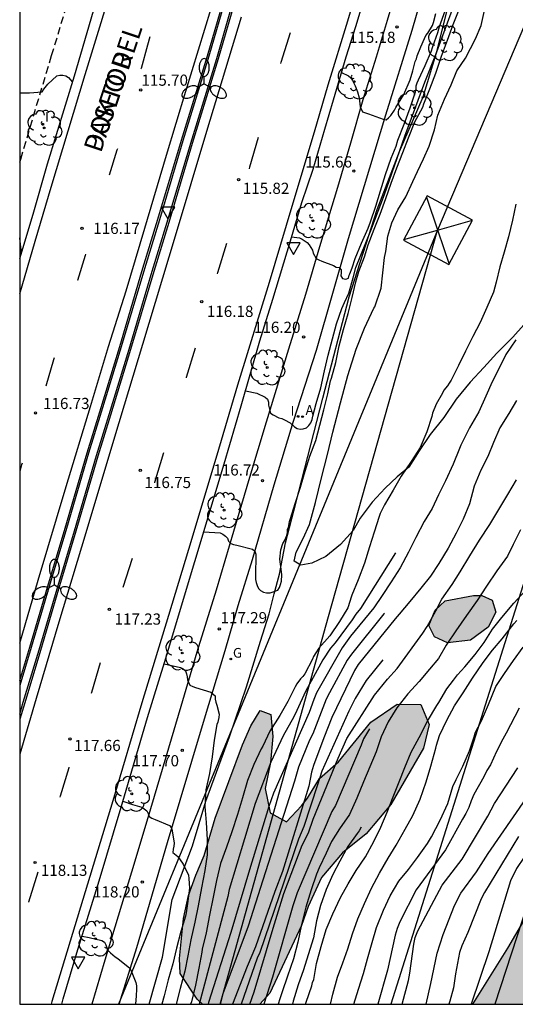
# Model space of a CAD drawing. Units: metres. Extents: x 582744 to 583094, y 4793290 to 4793541.
# Drawn here: x 582744 to 582777, y 4793290 to 4793356 of the extents above; entities that cross this region are included whole.
import ezdxf

# ---------------------------------------------------------------- set-up
doc = ezdxf.new("R2010")
doc.units = ezdxf.units.M
doc.linetypes.add('TRAZOS_NORMALES', pattern=[0.75, 0.5, -0.25])
for name, color, linetype in [('010106', 9, 'Continuous'), ('020104', 34, 'Continuous'), ('020204', 9, 'Continuous'), ('020308', 9, 'Continuous'), ('060108', 9, 'Continuous'), ('060112', 1, 'TRAZOS_NORMALES'), ('060113', 4, 'Continuous'), ('070104', 3, 'Continuous'), ('080306', 9, 'Continuous'), ('080312', 8, 'Continuous'), ('100105', 3, 'Continuous'), ('100106', 63, 'Continuous'), ('100107', 3, 'Continuous'), ('100202', 3, 'Continuous'), ('200205', 4, 'Continuous'), ('200305', 4, 'Continuous'), ('220104', 9, 'LINEA_ELECTRICA'), ('220106', 9, 'Continuous'), ('230204', 9, 'Continuous'), ('230304', 9, 'Continuous'), ('250205', 9, 'Continuous'), ('260101', 9, 'Continuous'), ('260205', 9, 'Continuous'), ('270204', 9, 'Continuous'), ('270304', 9, 'Continuous'), ('990504', 63, 'Continuous')]:
    doc.layers.add(name, color=color, linetype=linetype)
doc.layers.add('020105', color=24, linetype='Continuous', lineweight=30)
doc.styles.add('ARIAL', font='ARIAL.TTF', dxfattribs={"height": 1})
doc.styles.add('ARIALI', font='ARIALI.TTF', dxfattribs={"height": 1})
doc.styles.add('ROMANS', font='romans__.ttf', dxfattribs={"height": 1})
doc.styles.get("Standard").update_dxf_attribs({"font": 'txt.shx'})
doc.linetypes.add('LINEA_ELECTRICA', pattern='A,7.5,-0.3,["E",Standard,S=0.25,R=0,X=-0.1,Y=-0.1],-0.3', length=8.1)

# ---------------------------------------------------------------- blocks, each defined once
blk = doc.blocks.new('REGAS')
blk.add_circle((0, 0), 0.055)
blk = doc.blocks.new('REIND')
blk.add_circle((0, 0), 0.055)
blk = doc.blocks.new('SETRA')
at = {"linetype": 'Continuous'}
blk.add_lwpolyline([(0.451, 0.26), (-0.45, 0.26), (-0.001, -0.52)], close=True, dxfattribs=at)
blk = doc.blocks.new('ABAS')
blk.add_circle((0, 0), 0.055)
blk = doc.blocks.new('ARBOL')
blk.add_circle((0, 0), 0.0587)
for centre, radius, start, end in [((-0.564, 0.381), 0.532, 92.28, 254.58), ((-0.28, 0.855), 0.3, 359.28777, 173.60777), ((0.097, 0.97), 0.21, 23.15651, 160.46651), ((0.438, 0.881), 0.24, 301.57804, 139.32804), ((0.656, 0.288), 0.443, 319.85562, 114.76562), ((-0.091, 0.321), 0.12, 119.14, 310.56), ((0.819, -0.249), 0.383, 235.52754, 62.02753), ((-0.556, -0.339), 0.555, 142.64, 266.54), ((-0.039, -0.384), 0.21, 189.64, 323.88), ((0.299, -0.624), 0.532, 224.67, 0.24), ((-0.301, -0.676), 0.45, 213.78, 295.32)]:
    blk.add_arc(centre, radius, start, end)
blk = doc.blocks.new('COTAPU')
blk.add_circle((0, 0), 0.075)
blk = doc.blocks.new('FAROLM')
for q in [(0, 0.5), (0.433, -0.25), (-0.433, -0.25)]:
    blk.add_line((0, 0), q)
for points in [[(0, 0.5, 0.159986), (0.117, 0.538, 0.106322), (0.238, 0.675, 0.071006), (0.309, 0.858, 0.057309), (0.337, 1.099, 0.057309), (0.309, 1.339, 0.071006), (0.238, 1.522, 0.106322), (0.117, 1.659, 0.159986), (0, 1.697, 0.159986), (-0.117, 1.659, 0.106322), (-0.238, 1.522, 0.071006), (-0.309, 1.339, 0.057309), (-0.337, 1.099, 0.057309), (-0.309, 0.858, 0.071006), (-0.238, 0.675, 0.106322), (-0.117, 0.538, 0.159986)], [(-0.433, -0.25, 0.159986), (-0.525, -0.168, 0.106322), (-0.704, -0.131, 0.071006), (-0.898, -0.161, 0.057309), (-1.12, -0.258, 0.057309), (-1.315, -0.402, 0.071006), (-1.437, -0.555, 0.106322), (-1.495, -0.728, 0.159986), (-1.47, -0.849, 0.159986), (-1.378, -0.931, 0.106322), (-1.199, -0.967, 0.071006), (-1.005, -0.937, 0.057309), (-0.783, -0.841, 0.057309), (-0.588, -0.697, 0.071006), (-0.466, -0.544, 0.106322), (-0.408, -0.371, 0.159986)], [(0.433, -0.25, 0.159986), (0.408, -0.371, 0.106322), (0.466, -0.544, 0.071006), (0.588, -0.697, 0.057309), (0.783, -0.841, 0.057309), (1.005, -0.937, 0.071006), (1.199, -0.967, 0.106322), (1.378, -0.931, 0.159986), (1.47, -0.849, 0.159986), (1.495, -0.728, 0.106322), (1.437, -0.555, 0.071006), (1.315, -0.402, 0.057309), (1.12, -0.258, 0.057309), (0.898, -0.161, 0.071006), (0.704, -0.131, 0.106322), (0.525, -0.168, 0.159986)]]:
    blk.add_lwpolyline(points, format="xyb", close=True)

msp = doc.modelspace()

# ---------------------------------------------------------------- hatches: boundary and pattern name
at = {"layer": '990504'}
for points in [[(582825.087, 4793419.516), (582824.277, 4793419.767), (582822.999, 4793419.9), (582822.22, 4793419.9), (582821.16, 4793419.337), (582820.118, 4793418.29), (582819.012, 4793416.38), (582818.212, 4793414.772), (582816.194, 4793409.301), (582815.86, 4793408.095), (582815.185, 4793406.889), (582814.317, 4793405.473), (582813.942, 4793403.721), (582814.484, 4793402.382), (582815.418, 4793401.024), (582816.548, 4793399.706), (582817.482, 4793398.726), (582817.914, 4793397.068), (582817.03, 4793394.13), (582816.937, 4793391.963), (582817.236, 4793390.006), (582817.87, 4793388.139), (582818.519, 4793386.619), (582819.614, 4793384.792), (582820.702, 4793383.336), (582823.269, 4793380.326), (582824.403, 4793378.858), (582826.169, 4793375.447), (582826.896, 4793373.605), (582827.572, 4793371.559), (582828.164, 4793369.43), (582828.629, 4793367.583), (582828.939, 4793365.868), (582829.401, 4793364.011), (582829.685, 4793362.465), (582829.611, 4793360.634), (582829.185, 4793359.104), (582828.632, 4793357.421), (582828.345, 4793355.592), (582828.508, 4793353.915), (582828.913, 4793352.359), (582829.183, 4793350.758), (582829.259, 4793348.938), (582829.159, 4793347.355), (582828.9, 4793345.822), (582828.397, 4793344.249), (582827.744, 4793342.892), (582826.606, 4793341.207), (582823.056, 4793337.426), (582821.186, 4793336.048), (582819.052, 4793334.845), (582817.046, 4793333.588), (582815.413, 4793332.675), (582809.214, 4793319.723), (582808.992, 4793318.803), (582808.568, 4793318.145), (582807.794, 4793316.609), (582807.473, 4793315.629), (582807.268, 4793314.285), (582806.933, 4793312.893), (582806.371, 4793311.778), (582805.286, 4793310.907), (582804.028, 4793310.243), (582803.072, 4793309.465), (582802.368, 4793308.395), (582802.016, 4793307.171), (582801.548, 4793305.885), (582801.214, 4793304.484), (582800.221, 4793303.222), (582798.874, 4793302.541), (582797.794, 4793302.468), (582796.837, 4793302.706), (582795.776, 4793303.398), (582793.849, 4793305.415), (582792.892, 4793306.091), (582791.305, 4793306.584), (582790.711, 4793307.172), (582790.192, 4793308.229), (582790.246, 4793309.68), (582784.448, 4793315.654), (582782.951, 4793316.262), (582781.654, 4793316.048), (582780.467, 4793314.522), (582779.619, 4793312.395), (582778.972, 4793310.57), (582778.146, 4793307.066), (582777.923, 4793305.12), (582777.871, 4793303.538), (582778.151, 4793301.56), (582778.479, 4793300.017), (582778.563, 4793298.501), (582778.325, 4793296.484), (582776.864, 4793294.006), (582774.513, 4793290.242), (582881.508, 4793290.24), (582884.069, 4793291.152), (582888.41, 4793293.085), (582893.624, 4793295.31), (582898.505, 4793297.327), (582903.587, 4793299.222), (582908.288, 4793301.27), (582912.687, 4793303.432), (582916.665, 4793305.65), (582920.639, 4793308.198), (582924.917, 4793311.49), (582931.213, 4793316.711), (582934.449, 4793319.027), (582937.611, 4793321.469), (582941.064, 4793323.443), (582947.914, 4793326.613), (582954.674, 4793330.262), (582957.271, 4793331.034), (582962.85, 4793334.458), (582972.233, 4793340.317), (582975.974, 4793341.931), (582979.662, 4793342.816), (582983.1, 4793343.03), (582991.828, 4793343.036), (582996.588, 4793343.386), (583000.848, 4793344.525), (583005.857, 4793346.565), (583011.357, 4793349.025), (583016.487, 4793351.915), (583022.247, 4793354.945), (583029.177, 4793357.494), (583032.245, 4793359.247), (583035.392, 4793360.926), (583038.221, 4793363.107), (583040.07, 4793365.129), (583040.898, 4793367.213), (583041.069, 4793368.819), (583041.087, 4793370.415), (583040.973, 4793372.054), (583040.549, 4793373.435), (583039.234, 4793374.428), (583036.763, 4793374.694), (583030.887, 4793374.644), (583023.208, 4793373.674), (583014.438, 4793371.854), (583006.438, 4793370.035), (583002.798, 4793368.825), (582998.628, 4793367.825), (582996.628, 4793367.275), (582993.638, 4793366.345), (582990.438, 4793365.055), (582987.308, 4793363.566), (582983.78, 4793362.175), (582979.848, 4793360.849), (582977.503, 4793360.797), (582975.549, 4793361.477), (582974.339, 4793363.24), (582974.85, 4793364.974), (582976.282, 4793367.04), (582980.15, 4793370.721), (582982.339, 4793372.446), (582986.246, 4793375.652), (582987.519, 4793377.305), (582988.349, 4793378.945), (582988.859, 4793380.575), (582988.829, 4793383.695), (582988.609, 4793385.105), (582988.269, 4793386.554), (582987.669, 4793387.654), (582986.809, 4793388.394), (582985.439, 4793388.594), (582981.519, 4793388.655), (582978.289, 4793388.635), (582975.289, 4793388.525), (582972.399, 4793388.325), (582969.679, 4793388.075), (582967.799, 4793387.985), (582961.56, 4793387.145), (582957.67, 4793386.385), (582955.72, 4793385.785), (582949.63, 4793383.515), (582946.06, 4793382.076), (582942.14, 4793380.116), (582938.85, 4793378.366), (582935.38, 4793376.346), (582932.01, 4793374.516), (582928.68, 4793372.646), (582923.42, 4793369.316), (582921.22, 4793368.076), (582919.41, 4793366.357), (582917.29, 4793363.967), (582916.03, 4793361.307), (582914.88, 4793358.657), (582913.03, 4793355.897), (582911.33, 4793353.447), (582908.73, 4793351.707), (582906.27, 4793350.677), (582903.36, 4793350.227), (582900.551, 4793350.637), (582898.681, 4793351.707), (582896.891, 4793353.567), (582896.141, 4793355.787), (582896.431, 4793357.937), (582897.511, 4793360.147), (582899.621, 4793362.117), (582902.151, 4793363.037), (582904.721, 4793363.387), (582907.311, 4793363.807), (582909.421, 4793365.067), (582910.501, 4793366.577), (582908.921, 4793367.817), (582906.141, 4793367.997), (582902.521, 4793368.517), (582899.361, 4793369.417), (582895.841, 4793370.727), (582893.121, 4793372.137), (582890.671, 4793373.737), (582888.221, 4793375.557), (582886.141, 4793376.907), (582883.932, 4793378.617), (582881.662, 4793380.597), (582879.542, 4793383.207), (582877.382, 4793385.267), (582875.652, 4793387.647), (582874.222, 4793389.317), (582872.312, 4793392.027), (582870.442, 4793394.557), (582868.182, 4793396.567), (582865.583, 4793398.197), (582862.993, 4793399.737), (582860.143, 4793400.847), (582858.513, 4793400.847), (582856.883, 4793400.787), (582854.963, 4793400.577), (582853.103, 4793400.327), (582852.478, 4793400.197), (582850.863, 4793399.84), (582848.787, 4793399.294), (582846.225, 4793398.709), (582841.878, 4793397.528), (582839.719, 4793397.061), (582838.096, 4793396.777), (582836.66, 4793396.715), (582835.225, 4793396.745), (582834.243, 4793397.219), (582834.005, 4793397.387), (582833.238, 4793398.483), (582832.52, 4793399.9), (582831.625, 4793401.266), (582830.949, 4793403.02), (582830.087, 4793404.781), (582829.42, 4793408.16), (582829.068, 4793411.758), (582829.018, 4793413.13), (582828.762, 4793415.011), (582828.149, 4793416.668), (582827.666, 4793417.507), (582826.601, 4793418.704), (582825.434, 4793419.407)], [(582774.566, 4793317.679), (582775.126, 4793317.679), (582775.806, 4793317.348), (582776.054, 4793316.561), (582775.543, 4793315.547), (582774.356, 4793314.679), (582772.826, 4793314.488), (582771.95, 4793314.892), (582771.572, 4793315.667), (582771.99, 4793316.691), (582772.672, 4793317.317)], [(582760.223, 4793290.242), (582756.392, 4793290.242), (582756.031, 4793290.579), (582754.881, 4793292.297), (582754.838, 4793293.316), (582755.11, 4793295.995), (582755.441, 4793297.539), (582755.927, 4793298.906), (582756.495, 4793300.227), (582757.242, 4793302.731), (582759.073, 4793307.653), (582759.623, 4793308.923), (582760.243, 4793309.96), (582760.973, 4793309.681), (582761.11, 4793308.204), (582760.937, 4793306.454), (582760.591, 4793304.716), (582760.914, 4793303.087), (582762.03, 4793302.491), (582763.036, 4793303.559), (582763.436, 4793304.077), (582764.224, 4793305.387), (582765.506, 4793306.508), (582767.671, 4793309.167), (582769.451, 4793310.381), (582771.04, 4793310.363), (582771.585, 4793309.018), (582771.214, 4793307.43), (582769.013, 4793303.64), (582767.36, 4793301.685), (582765.766, 4793300.404), (582764.371, 4793298.739), (582763.481, 4793296.793), (582763.031, 4793295.534), (582760.908, 4793290.981)]]:
    msp.add_hatch(color=256, dxfattribs=at).paths.add_polyline_path(points)

# ---------------------------------------------------------------- linework, layer by layer
at = {"layer": '010106', "flags": 128}
msp.add_lwpolyline([(582744.124, 4793290.242), (583094.114, 4793290.235), (583094.119, 4793540.228), (582744.129, 4793540.235)], close=True, dxfattribs=at)
at = {"layer": '020104', "flags": 128}
for points, elevation in [([(582759.261, 4793331.398), (582760.02, 4793331.251), (582760.59, 4793330.974), (582760.756, 4793330.856), (582760.813, 4793330.655), (582760.813, 4793330.454), (582760.955, 4793329.91), (582761.124, 4793329.79), (582761.504, 4793329.596), (582761.698, 4793329.541), (582761.893, 4793329.459), (582762.265, 4793329.261), (582762.548, 4793328.985), (582762.734, 4793328.876), (582762.935, 4793328.839), (582763.145, 4793328.854), (582763.36, 4793328.923), (582763.518, 4793329.068), (582763.647, 4793329.266), (582763.73, 4793329.476), (582763.785, 4793329.7), (582764.006, 4793330.564), (582764.326, 4793331.611), (582764.576, 4793332.741), (582764.825, 4793333.799), (582765.107, 4793334.893), (582765.369, 4793335.901), (582765.736, 4793336.936), (582765.916, 4793337.342), (582766.198, 4793337.962), (582766.492, 4793338.979), (582766.675, 4793339.672), (582767.686, 4793342.175), (582768.587, 4793344.573), (582769.947, 4793348.502), (582771.289, 4793352.121), (582772.028, 4793353.968), (582773.849, 4793358.917)], 116.5), ([(582756.472, 4793321.95), (582757.567, 4793321.866), (582757.753, 4793321.775), (582757.923, 4793321.662), (582758.065, 4793321.511), (582758.137, 4793321.318), (582758.279, 4793321.165), (582758.473, 4793321.099), (582758.687, 4793321.049), (582759.743, 4793320.781), (582759.905, 4793320.653), (582759.952, 4793320.454), (582759.966, 4793320.246), (582759.939, 4793319.172), (582759.943, 4793318.748), (582759.98, 4793318.549), (582760.042, 4793318.342), (582760.144, 4793318.15), (582760.285, 4793318.004), (582760.469, 4793317.886), (582760.674, 4793317.845), (582760.924, 4793317.845), (582761.447, 4793318.027), (582761.55, 4793318.211), (582761.623, 4793318.402), (582761.679, 4793318.622), (582761.715, 4793319.052), (582761.68, 4793319.256), (582761.571, 4793320.099), (582761.637, 4793320.734), (582761.771, 4793321.149), (582761.875, 4793321.334), (582762.04, 4793321.702), (582762.082, 4793321.902), (582762.096, 4793322.104), (582762.158, 4793322.22), (582762.226, 4793322.635), (582762.296, 4793322.837), (582762.593, 4793323.851), (582762.958, 4793324.939), (582763.266, 4793326.008), (582763.585, 4793327.017), (582763.982, 4793328.075), (582764.262, 4793329.095), (582764.519, 4793330.122), (582764.796, 4793331.215), (582764.98, 4793332.067), (582765.039, 4793332.261), (582765.318, 4793333.313), (582765.554, 4793334.421), (582765.847, 4793335.513), (582766.158, 4793336.598), (582766.422, 4793337.675), (582766.674, 4793338.727), (582766.881, 4793339.414), (582767.242, 4793340.398), (582767.508, 4793341.209), (582767.9, 4793342.245), (582768.294, 4793343.266), (582768.68, 4793344.304), (582769.037, 4793345.335), (582769.416, 4793346.375), (582769.813, 4793347.402), (582770.207, 4793348.391), (582770.62, 4793349.453), (582771.162, 4793350.448), (582771.238, 4793350.663), (582771.644, 4793351.679), (582772.026, 4793352.714), (582772.419, 4793353.855), (582772.82, 4793354.949), (582773.204, 4793356.001), (582773.592, 4793357.004)], 117), ([(582762.364, 4793341.749), (582762.887, 4793341.683), (582763.072, 4793341.59), (582763.411, 4793341.361), (582763.535, 4793341.194), (582763.762, 4793340.841), (582763.81, 4793340.639), (582764.009, 4793340.296), (582764.191, 4793340.189), (582764.39, 4793340.114), (582765.167, 4793339.808), (582765.342, 4793339.7), (582765.546, 4793339.683), (582765.687, 4793339.527), (582765.689, 4793339.318), (582765.672, 4793339.113), (582765.779, 4793338.935), (582765.989, 4793338.91), (582766.182, 4793338.971), (582766.228, 4793339.175), (582766.262, 4793339.268), (582766.422, 4793339.662), (582766.636, 4793340.294), (582767.058, 4793341.316), (582767.494, 4793342.329), (582767.656, 4793342.736), (582768.002, 4793343.788), (582768.334, 4793344.824), (582768.66, 4793345.926), (582769.03, 4793347.017), (582769.386, 4793347.836), (582769.479, 4793348.228), (582769.904, 4793349.296), (582770.305, 4793350.39), (582770.668, 4793351.466), (582770.716, 4793351.665), (582770.716, 4793351.872), (582770.776, 4793352.079), (582770.876, 4793352.277), (582771.323, 4793353.229), (582771.744, 4793354.221), (582771.813, 4793354.436), (582771.954, 4793354.835), (582772.162, 4793355.456), (582772.279, 4793355.849), (582772.659, 4793356.91)], 116), ([(582765.707, 4793352.759), (582766.18, 4793352.54), (582766.338, 4793352.413), (582766.447, 4793352.232), (582766.621, 4793351.865), (582766.776, 4793351.474), (582766.899, 4793351.076), (582766.959, 4793350.475), (582767.107, 4793350.136), (582767.309, 4793350.06), (582767.519, 4793350.005), (582768.5, 4793349.642), (582768.697, 4793349.592), (582768.869, 4793349.729), (582769.007, 4793349.893), (582769.267, 4793350.231), (582769.364, 4793350.417), (582769.899, 4793351.303), (582770.307, 4793352.281), (582770.497, 4793352.883), (582770.65, 4793353.498), (582770.729, 4793353.686), (582770.789, 4793353.879), (582771.025, 4793354.481), (582771.286, 4793355.056), (582771.375, 4793355.241), (582771.495, 4793355.404), (582771.811, 4793355.932), (582771.873, 4793356.128), (582772.035, 4793356.725)], 115.5), ([(582744.125, 4793351.406), (582744.777, 4793351.406), (582745.632, 4793351.46), (582745.742, 4793351.643), (582746.018, 4793351.981), (582746.61, 4793352.556), (582746.818, 4793352.591), (582747.025, 4793352.584), (582747.222, 4793352.548), (582747.39, 4793352.43), (582747.536, 4793352.277), (582747.669, 4793352.127)], 116), ([(582777.411, 4793343.936), (582777.187, 4793342.851), (582776.9, 4793341.75), (582776.626, 4793340.722), (582776.34, 4793339.731), (582776.092, 4793338.699), (582775.906, 4793338.029), (582775.468, 4793337.004), (582775.003, 4793335.981), (582774.51, 4793335.045), (582774.029, 4793334.063), (582773.555, 4793333.108), (582773.06, 4793332.11), (582772.922, 4793331.915), (582772.825, 4793331.738), (582772.58, 4793331.447), (582772.478, 4793331.256), (582772.064, 4793330.506), (582771.818, 4793329.898), (582771.762, 4793329.693), (582771.43, 4793328.643), (582770.98, 4793327.606), (582770.374, 4793326.667), (582769.712, 4793325.679), (582769.174, 4793324.738), (582768.6, 4793323.758), (582768.298, 4793323.171), (582768.238, 4793322.962), (582767.89, 4793321.923), (582767.586, 4793320.939), (582767.244, 4793319.833), (582766.824, 4793318.718), (582766.403, 4793317.691), (582766.38, 4793317.619), (582766.136, 4793316.85), (582765.566, 4793315.914), (582764.916, 4793314.972), (582764.194, 4793314.129), (582763.82, 4793313.582), (582763.754, 4793313.392), (582763.238, 4793312.41), (582763.111, 4793312.236), (582762.968, 4793312.076), (582762.711, 4793311.74), (582762.605, 4793311.549), (582762.113, 4793310.548), (582761.562, 4793309.61), (582760.906, 4793308.569), (582760.436, 4793307.558), (582760.324, 4793307.371), (582759.823, 4793306.326), (582759.41, 4793305.249), (582759.064, 4793304.1), (582758.732, 4793302.969), (582758.362, 4793301.804), (582757.99, 4793300.784), (582757.598, 4793299.681), (582757.329, 4793298.535), (582757.111, 4793297.425), (582756.865, 4793296.218), (582756.631, 4793295.039), (582756.356, 4793293.934), (582756.333, 4793293.731), (582756.133, 4793292.671), (582755.905, 4793291.53), (582755.639, 4793290.399), (582755.591, 4793290.242)], 117), ([(582744.241, 4793340.67), (582744.13, 4793341.641), (582744.125, 4793341.67)], 116.5), ([(582777.396, 4793334.824), (582776.724, 4793333.849), (582776.294, 4793332.927), (582775.816, 4793332.002), (582775.4, 4793331.053), (582774.914, 4793329.999), (582774.288, 4793328.93), (582773.812, 4793327.943), (582773.705, 4793327.754), (582773.613, 4793327.529), (582773.188, 4793326.492), (582772.679, 4793325.375), (582772.217, 4793324.42), (582771.781, 4793323.501), (582771.262, 4793322.641), (582770.692, 4793321.552), (582770.205, 4793320.57), (582769.643, 4793319.537), (582769.029, 4793318.593), (582768.436, 4793317.677), (582767.871, 4793316.848), (582766.318, 4793314.932), (582765.749, 4793314.169), (582764.026, 4793311.13), (582763.843, 4793310.697), (582763.533, 4793309.814), (582761.141, 4793304.408), (582760.838, 4793303.516), (582759.534, 4793299.26), (582758.287, 4793295.05), (582756.792, 4793290.359), (582756.76, 4793290.242)], 116), ([(582759.549, 4793290.242), (582759.857, 4793291.083), (582761.126, 4793295.349), (582761.837, 4793297.664), (582763.072, 4793300.915), (582763.484, 4793301.736), (582763.817, 4793302.655), (582765.485, 4793306.754), (582766.062, 4793308.071), (582767.927, 4793310.971), (582768.786, 4793312.054), (582769.439, 4793312.773), (582771.165, 4793315.143), (582771.455, 4793315.597), (582772.025, 4793316.645), (582772.437, 4793317.415), (582773.13, 4793318.408), (582773.665, 4793319.264), (582774.311, 4793320.329), (582774.965, 4793321.374), (582775.648, 4793322.429), (582776.256, 4793323.452), (582776.857, 4793324.451), (582777.44, 4793325.443)], 114), ([(582777.708, 4793322.075), (582777.227, 4793321.1), (582776.836, 4793320.312), (582776.137, 4793319.328), (582775.443, 4793318.286), (582774.806, 4793317.333), (582774.095, 4793316.329), (582773.369, 4793315.304), (582772.768, 4793314.404), (582772.728, 4793314.334), (582772.22, 4793313.441), (582771.613, 4793312.725), (582770.915, 4793311.908), (582770.158, 4793311.065), (582769.414, 4793310.128), (582768.845, 4793309.185), (582768.365, 4793308.174), (582768.024, 4793307.17), (582767.612, 4793306.183), (582767.187, 4793305.16), (582766.741, 4793304.072), (582766.237, 4793302.965), (582765.566, 4793302.02), (582765.031, 4793301.167), (582764.671, 4793300.383), (582764.205, 4793299.384), (582764.033, 4793298.963), (582763.667, 4793297.921), (582763.317, 4793296.75), (582763.021, 4793295.6), (582762.789, 4793294.412), (582762.488, 4793293.297), (582762.081, 4793292.131), (582761.725, 4793291.062), (582761.566, 4793290.598), (582761.463, 4793290.242)], 113), ([(582769.326, 4793320.525), (582766.975, 4793316.807), (582766.666, 4793316.421), (582766.414, 4793316.032), (582765.275, 4793314.494), (582764.974, 4793314.142), (582764.467, 4793313.354), (582763.283, 4793311.233), (582762.709, 4793309.944), (582762.502, 4793309.523), (582761.791, 4793308.26), (582760.967, 4793306.478), (582759.925, 4793303.712), (582759.212, 4793301.341), (582758.172, 4793297.934), (582758.081, 4793297.472), (582756.153, 4793290.242)], 116.5), ([(582763.287, 4793290.242), (582763.334, 4793290.389), (582763.708, 4793291.483), (582763.768, 4793291.69), (582763.851, 4793291.897), (582764.041, 4793292.983), (582764.342, 4793294.11), (582764.673, 4793295.264), (582765.119, 4793296.313), (582765.635, 4793297.403), (582766.147, 4793298.316), (582766.687, 4793299.204), (582767.312, 4793300.134), (582767.871, 4793301.163), (582768.345, 4793302.131), (582768.78, 4793303.137), (582769.173, 4793304.163), (582769.573, 4793305.161), (582769.949, 4793306.138), (582770.39, 4793307.164), (582770.913, 4793308.137), (582771.475, 4793309.246), (582772.113, 4793310.278), (582772.245, 4793310.481), (582772.782, 4793311.403), (582773.224, 4793311.98), (582773.49, 4793312.335), (582773.978, 4793312.888), (582774.669, 4793313.711), (582775.27, 4793314.522), (582775.847, 4793315.401), (582776.474, 4793316.187), (582777.262, 4793317.147), (582778.045, 4793318.009)], 112), ([(582768.588, 4793316.477), (582768.559, 4793316.435), (582766.384, 4793313.727), (582766.096, 4793313.324), (582764.894, 4793311.148), (582764.688, 4793310.711), (582763.779, 4793308.394), (582763.563, 4793307.954), (582762.835, 4793306.147), (582762.567, 4793305.216), (582760.426, 4793298.577), (582759.437, 4793295.485), (582757.755, 4793290.932), (582757.568, 4793290.242)], 115.5), ([(582764.967, 4793290.242), (582765.137, 4793290.918), (582765.437, 4793292.047), (582765.803, 4793293.022), (582766.139, 4793293.969), (582766.444, 4793294.97), (582766.813, 4793295.972), (582767.251, 4793297.007), (582767.716, 4793298.021), (582768.259, 4793299.03), (582768.838, 4793300.043), (582769.367, 4793300.918), (582769.969, 4793301.978), (582770.497, 4793302.911), (582770.993, 4793304.006), (582771.387, 4793305.171), (582771.695, 4793306.218), (582772.037, 4793307.42), (582772.088, 4793307.635), (582772.287, 4793308.285), (582772.769, 4793309.306), (582773.289, 4793310.269), (582773.865, 4793311.141), (582774.488, 4793312.127), (582775.208, 4793313.18), (582775.829, 4793313.994), (582776.484, 4793314.762), (582777.274, 4793315.762), (582777.459, 4793315.982)], 111), ([(582768.474, 4793313.363), (582767.363, 4793311.967), (582766.615, 4793310.754), (582766.201, 4793309.906), (582764.389, 4793305.88), (582764.109, 4793304.961), (582763.177, 4793302.178), (582762.819, 4793301.307), (582760.237, 4793293.72), (582760.057, 4793293.338), (582758.984, 4793290.242)], 114.5), ([(582777.629, 4793310.119), (582776.759, 4793308.427), (582776.525, 4793308.033), (582776.101, 4793307.206), (582775.704, 4793306.315), (582775.464, 4793305.915), (582775.253, 4793305.503), (582774.574, 4793304.308), (582774.402, 4793303.893), (582774.242, 4793303.44), (582774.039, 4793303.039), (582773.816, 4793302.664), (582772.684, 4793300.608), (582770.726, 4793297.924), (582769.62, 4793295.762), (582769.449, 4793295.333), (582769.305, 4793294.885), (582768.801, 4793292.523), (582768.143, 4793290.242)], 109), ([(582767.59, 4793308.73), (582767.18, 4793308.041), (582767.038, 4793307.623), (582765.297, 4793303.571), (582765.049, 4793303.177), (582762.738, 4793297.717), (582762.454, 4793296.833), (582761.082, 4793292.05), (582760.507, 4793290.242)], 113.5), ([(582769.774, 4793290.242), (582770.196, 4793291.839), (582770.293, 4793292.321), (582770.551, 4793294.265), (582770.654, 4793294.725), (582770.822, 4793295.166), (582772.469, 4793298.227), (582773.811, 4793299.984), (582775.525, 4793302.872), (582775.975, 4793303.708), (582777.535, 4793306.104)], 108), ([(582751.045, 4793303.865), (582751.695, 4793303.637), (582752.315, 4793303.461), (582752.483, 4793303.351), (582752.646, 4793303.219), (582752.739, 4793303.033), (582752.801, 4793302.836), (582752.993, 4793302.729), (582753.203, 4793302.644), (582754.18, 4793302.235), (582754.304, 4793302.073), (582754.351, 4793301.874), (582754.474, 4793301.054), (582754.455, 4793300.849), (582754.407, 4793300.65), (582754.402, 4793300.418), (582754.739, 4793300.155), (582755.094, 4793299.63), (582755.453, 4793298.896), (582755.476, 4793298.67), (582755.52, 4793298.038), (582755.37, 4793296.996), (582755.298, 4793296.374), (582755.24, 4793296.161), (582754.93, 4793295.111), (582754.647, 4793294.009), (582754.391, 4793292.957), (582754.072, 4793291.879), (582753.804, 4793290.808), (582753.667, 4793290.242)], 118), ([(582771.377, 4793290.242), (582771.707, 4793291.639), (582772.117, 4793293.666), (582772.534, 4793294.917), (582773.298, 4793296.862), (582773.714, 4793297.696), (582774.762, 4793299.122), (582775.546, 4793300.351), (582778.106, 4793304.048)], 107), ([(582777.581, 4793301.493), (582775.302, 4793297.729), (582775.067, 4793297.31), (582774.181, 4793295.045), (582773.789, 4793294.16), (582773.633, 4793293.712), (582773.356, 4793292.276), (582773.297, 4793291.809), (582773.212, 4793291.349), (582772.98, 4793290.448), (582772.909, 4793290.242)], 106), ([(582778.201, 4793297.014), (582775.997, 4793290.242)], 104), ([(582748.314, 4793294.813), (582748.792, 4793294.727), (582749.625, 4793294.512), (582749.802, 4793294.402), (582749.906, 4793294.226), (582749.963, 4793294.028), (582750.067, 4793293.844), (582750.214, 4793293.689), (582750.527, 4793293.413), (582750.707, 4793293.3), (582751.511, 4793292.652), (582751.606, 4793292.474), (582751.921, 4793291.692), (582751.947, 4793291.476), (582751.952, 4793291.253), (582751.925, 4793290.814), (582751.893, 4793290.242)], 118.5)]:
    msp.add_lwpolyline(points, dxfattribs=dict(at, elevation=elevation))
at = {"layer": '020105', "flags": 128}
for points, elevation in [([(582811.569, 4793341.557), (582810.06, 4793338.991), (582809.782, 4793338.595), (582807.629, 4793335.993), (582805.965, 4793334.254), (582802.94, 4793331.171), (582802.184, 4793330.55), (582798.532, 4793327.956), (582796.287, 4793326.038), (582794.773, 4793324.163), (582793.792, 4793322.503), (582792.005, 4793318.423), (582790.81, 4793316.288), (582788.36, 4793313.226), (582785.545, 4793309.813), (582784.149, 4793307.813), (582780.66, 4793303.652), (582777.963, 4793300.119), (582777.451, 4793299.356), (582777.046, 4793298.525), (582775.583, 4793293.752), (582774.4, 4793290.242)], 105), ([(582777.442, 4793330.767), (582776.94, 4793329.886), (582776.339, 4793328.929), (582775.893, 4793327.94), (582775.522, 4793326.997), (582775.056, 4793326.088), (582774.606, 4793325.016), (582774.288, 4793323.815), (582773.865, 4793322.793), (582773.402, 4793321.848), (582772.87, 4793320.846), (582772.228, 4793319.809), (582771.677, 4793318.968), (582771.026, 4793318.151), (582770.289, 4793317.265), (582769.567, 4793316.419), (582769.305, 4793316.106), (582766.831, 4793313.044), (582766.578, 4793312.626), (582765.061, 4793309.485), (582764.531, 4793308.126), (582763.82, 4793306.27), (582763.697, 4793305.818), (582763.517, 4793304.873), (582761.762, 4793299.141), (582761.247, 4793297.805), (582759.934, 4793294.099), (582759.382, 4793292.778), (582758.402, 4793290.242)], 115), ([(582766.53, 4793290.242), (582766.849, 4793291.247), (582767.181, 4793292.292), (582767.443, 4793293.293), (582767.768, 4793294.388), (582768.046, 4793295.386), (582768.528, 4793296.56), (582768.98, 4793297.509), (582769.565, 4793298.505), (582770.201, 4793299.284), (582770.813, 4793300.085), (582771.475, 4793301.017), (582771.741, 4793301.472), (582772.327, 4793302.599), (582772.846, 4793303.709), (582773.187, 4793304.848), (582773.391, 4793305.321), (582773.837, 4793306.225), (582774.293, 4793307.237), (582774.624, 4793308.249), (582774.673, 4793308.443), (582775.088, 4793309.253), (582775.575, 4793310.361), (582776.069, 4793311.556), (582776.637, 4793312.429), (582777.235, 4793313.316), (582777.885, 4793314.212)], 110), ([(582753.809, 4793313.095), (582754.915, 4793312.842), (582755.093, 4793312.746), (582755.243, 4793312.604), (582755.317, 4793312.416), (582755.361, 4793312.212), (582755.372, 4793312.009), (582755.535, 4793311.657), (582755.729, 4793311.567), (582755.919, 4793311.504), (582756.949, 4793311.182), (582757.24, 4793310.926), (582757.245, 4793310.71), (582757.283, 4793310.503), (582757.347, 4793310.31), (582757.499, 4793309.703), (582757.483, 4793309.493), (582757.445, 4793309.272), (582757.419, 4793309.16), (582757.336, 4793309.003), (582757.164, 4793307.967), (582757.03, 4793306.833), (582756.844, 4793305.726), (582756.617, 4793304.635), (582756.542, 4793303.514), (582756.629, 4793302.428), (582756.708, 4793301.29), (582756.7, 4793300.264), (582756.538, 4793299.209), (582756.321, 4793298.057), (582756.084, 4793296.838), (582755.875, 4793295.752), (582755.604, 4793294.557), (582755.402, 4793293.494), (582755.193, 4793292.466), (582754.895, 4793291.305), (582754.612, 4793290.242)], 117.5), ([(582767.033, 4793302.116), (582766.898, 4793301.878), (582766.75, 4793301.697), (582766.138, 4793300.82), (582765.591, 4793299.833), (582765.117, 4793298.955), (582764.683, 4793297.929), (582764.304, 4793296.864), (582764.04, 4793295.848), (582763.828, 4793294.685), (582763.481, 4793293.558), (582763.157, 4793292.55), (582762.805, 4793291.531), (582762.477, 4793290.453), (582762.414, 4793290.242)], 112.5)]:
    msp.add_lwpolyline(points, dxfattribs=dict(at, elevation=elevation))
at = {"layer": '060108'}
for points in [[(582746.942, 4793290.242, 118.726), (582747.048, 4793290.592, 118.705), (582748.032, 4793293.906, 118.471), (582749.464, 4793298.514, 118.317), (582750.924, 4793303.454, 118.019), (582752.696, 4793309.476, 117.673), (582753.836, 4793313.184, 117.491), (582755.874, 4793319.945, 117.163), (582757.828, 4793326.499, 116.791), (582758.972, 4793330.401, 116.603), (582760.232, 4793334.753, 116.405), (582761.108, 4793337.559, 116.249), (582762.284, 4793341.481, 116.045), (582763.046, 4793344.045, 115.907), (582763.802, 4793346.288, 115.773), (582764.588, 4793348.968, 115.695), (582765.166, 4793350.932, 115.585), (582766.024, 4793353.83, 115.463), (582766.666, 4793355.852, 115.327), (582767.668, 4793359.212, 115.221)], [(582744.124, 4793311.964, 117.613), (582744.806, 4793314.202, 117.511), (582746.01, 4793318.306, 117.281), (582747.166, 4793322.195, 117.107), (582748.644, 4793327.247, 116.855), (582749.494, 4793329.999, 116.721), (582750.83, 4793334.387, 116.531), (582752.326, 4793339.407, 116.257), (582753.463, 4793343.139, 116.065), (582754.971, 4793348.217, 115.841), (582756.723, 4793353.892, 115.579), (582757.895, 4793357.986, 115.371)], [(582758.616, 4793357.769, 115.39), (582757.445, 4793353.678, 115.598), (582755.692, 4793348, 115.86), (582754.184, 4793342.923, 116.084), (582753.047, 4793339.191, 116.276), (582751.552, 4793334.173, 116.55), (582750.214, 4793329.779, 116.74), (582749.365, 4793327.031, 116.874), (582747.888, 4793321.983, 117.126), (582746.732, 4793318.094, 117.3), (582745.528, 4793313.987, 117.53), (582744.457, 4793310.473, 117.69), (582744.124, 4793309.364, 117.748)], [(582744.125, 4793340.288, 116.505), (582745.023, 4793343.257, 116.377), (582745.989, 4793346.633, 116.243), (582747.799, 4793352.551, 116.021), (582749.079, 4793356.898, 115.863)]]:
    msp.add_polyline3d(points, dxfattribs=at)
at = {"layer": '060112'}
msp.add_polyline3d([(582744.125, 4793346.741, 116.256), (582744.189, 4793346.955, 116.247), (582746.263, 4793353.905, 115.973), (582747.967, 4793359.524, 115.693)], dxfattribs=at)
at = {"layer": '060113'}
for points in [[(582744.124, 4793314.467, 117.407), (582745.372, 4793318.7, 117.195), (582747.244, 4793324.991, 116.895), (582748.868, 4793330.345, 116.611), (582750.078, 4793334.391, 116.435), (582751.264, 4793338.123, 116.235), (582752.525, 4793342.323, 116.029), (582753.981, 4793347.217, 115.765), (582755.263, 4793351.51, 115.577), (582756.977, 4793357.074, 115.339), (582758.337, 4793361.608, 115.163)], [(582744.125, 4793337.918, 116.46), (582745.155, 4793341.447, 116.305), (582746.235, 4793345.065, 116.179), (582748.519, 4793352.643, 115.865), (582750.811, 4793360.16, 115.567)], [(582767.317, 4793360.309, 115.12), (582766.101, 4793356.224, 115.29), (582764.793, 4793351.918, 115.493), (582763.874, 4793348.768, 115.632), (582762.369, 4793343.778, 115.829), (582760.854, 4793338.683, 116.101), (582758.737, 4793331.79, 116.442), (582757.351, 4793327.094, 116.691), (582755.441, 4793320.754, 117.025), (582754.095, 4793316.324, 117.299), (582752.307, 4793310.461, 117.567), (582750.375, 4793303.897, 117.943), (582748.511, 4793297.773, 118.256), (582746.281, 4793290.419, 118.651), (582746.228, 4793290.242, 118.66)], [(582758.983, 4793356.482, 115.349), (582756.651, 4793348.809, 115.693), (582754.548, 4793341.777, 116.019), (582752.37, 4793334.505, 116.355), (582750.484, 4793328.299, 116.639), (582748.55, 4793321.881, 116.961), (582746.742, 4793315.876, 117.263), (582745.23, 4793310.758, 117.545), (582744.124, 4793307.017, 117.728)]]:
    msp.add_polyline3d(points, dxfattribs=at)
at = {"layer": '070104'}
for points in [[(582752.814, 4793290.242, 118.262), (582753.697, 4793293.406, 118.182), (582754.358, 4793297.264, 118.136), (582755.71, 4793300.88, 117.877), (582756.6, 4793303.86, 117.631), (582758.196, 4793308.183, 117.322), (582759.338, 4793311.536, 117.225), (582760.28, 4793314.603, 117.174), (582760.861, 4793316.435, 117.126), (582761.188, 4793317.775, 117.09), (582761.561, 4793319.106, 117.043), (582761.954, 4793321.198, 116.942), (582762.647, 4793323.877, 116.764), (582764.462, 4793330.92, 116.353), (582766.23, 4793337.72, 116.006), (582768.103, 4793343.574, 115.612), (582769.608, 4793347.476, 115.432), (582771.18, 4793351.131, 115.264), (582772.122, 4793354.249, 115.049), (582772.806, 4793356.962, 114.969)], [(582781.478, 4793339.792, 115.872), (582777.202, 4793334.997, 116.148), (582776.138, 4793333.939, 116.308), (582775.259, 4793332.978, 116.675), (582774.343, 4793331.983, 116.795), (582773.403, 4793330.855, 116.96), (582772.574, 4793329.625, 116.971), (582771.65, 4793328.473, 116.969), (582770.926, 4793327.375, 116.969), (582770.214, 4793326.292, 116.968), (582769.438, 4793325.626, 117.054), (582768.639, 4793324.867, 117.225), (582767.771, 4793323.928, 117.384), (582766.968, 4793322.868, 117.383), (582766.496, 4793322.034, 117.385), (582765.651, 4793321.088, 117.387), (582764.656, 4793320.283, 117.358), (582763.722, 4793319.85, 117.236), (582762.975, 4793319.707, 117.209), (582762.533, 4793319.971, 117.208), (582762.662, 4793320.589, 117.322), (582763.132, 4793321.492, 117.613), (582763.56, 4793322.444, 117.856), (582763.974, 4793323.91, 118.081), (582764.359, 4793325.573, 118.258), (582764.774, 4793327.142, 118.331), (582765.123, 4793328.621, 118.426), (582765.644, 4793330.598, 118.453), (582766.132, 4793332.443, 118.507), (582766.687, 4793334.195, 118.592), (582767.252, 4793335.604, 118.676), (582767.883, 4793336.943, 118.676), (582767.934, 4793337.05, 118.676), (582768.379, 4793338.305, 118.671), (582768.596, 4793340.348, 118.476), (582768.693, 4793340.752, 118.466), (582768.822, 4793341.778, 118.284), (582769.094, 4793342.67, 118.204), (582769.488, 4793343.559, 118.11), (582770.022, 4793344.427, 118.092), (582770.498, 4793345.454, 118.097), (582770.809, 4793346.117, 118), (582771.209, 4793346.98, 117.943), (582771.596, 4793347.829, 117.93), (582771.938, 4793348.926, 117.928), (582772.174, 4793349.909, 117.882), (582772.614, 4793350.978, 117.882), (582773.059, 4793351.938, 117.876), (582773.454, 4793352.883, 117.842), (582774.023, 4793353.739, 117.838), (582774.701, 4793355.017, 117.873), (582775.077, 4793355.932, 117.886), (582775.308, 4793356.927, 117.82)]]:
    msp.add_polyline3d(points, dxfattribs=at)
at = {"layer": '100105'}
for points in [[(582750.789, 4793290.242, 118.604), (582751.974, 4793294.042, 118.359), (582754.04, 4793301.092, 118.003), (582756.526, 4793309.404, 117.601), (582757.906, 4793313.981, 117.363), (582758.776, 4793316.993, 117.117), (582759.748, 4793320.089, 116.979), (582761.2, 4793325.087, 116.707), (582762.484, 4793329.373, 116.483), (582764.042, 4793334.125, 116.221), (582766.178, 4793341.639, 115.833), (582768.676, 4793349.932, 115.421), (582770.446, 4793355.616, 115.165), (582771.74, 4793360.138, 114.941), (582772.998, 4793364.284, 114.777), (582773.742, 4793366.614, 114.663), (582774.296, 4793368.112, 114.583), (582774.662, 4793369.304, 114.539), (582775.235, 4793370.81, 114.437), (582775.743, 4793372.187, 114.335), (582776.283, 4793373.693, 114.325), (582777.195, 4793376.018, 114.221)], [(582770.242, 4793361.234, 114.969), (582768.774, 4793356.26, 115.201), (582768.028, 4793353.794, 115.267), (582767.132, 4793350.93, 115.465), (582766.306, 4793348.024, 115.611), (582765.438, 4793345.06, 115.741), (582764.228, 4793341.075, 115.965), (582763.288, 4793337.863, 116.107), (582762.158, 4793334.191, 116.339), (582760.658, 4793329.311, 116.587), (582759.548, 4793325.599, 116.769), (582758.468, 4793321.971, 117.015), (582757.306, 4793318.019, 117.167), (582756.014, 4793313.864, 117.455), (582754.938, 4793310.224, 117.565), (582754.1, 4793307.416, 117.767), (582752.718, 4793302.752, 118.023), (582751.62, 4793299.106, 118.211), (582749.83, 4793293.198, 118.553), (582748.952, 4793290.242, 118.672)]]:
    msp.add_polyline3d(points, dxfattribs=at)
at = {"layer": '100106', "elevation": 113.309, "flags": 128}
msp.add_lwpolyline([(582774.566, 4793317.679), (582775.126, 4793317.679), (582775.806, 4793317.348), (582776.054, 4793316.561), (582775.543, 4793315.547), (582774.356, 4793314.679), (582772.826, 4793314.488), (582771.95, 4793314.892), (582771.572, 4793315.667), (582771.99, 4793316.691), (582772.672, 4793317.317)], close=True, dxfattribs=at)
at = {"layer": '100106', "flags": 128}
for points, elevation in [([(582756.392, 4793290.242), (582756.031, 4793290.579), (582754.881, 4793292.297), (582754.838, 4793293.316), (582755.11, 4793295.995), (582755.441, 4793297.539), (582755.927, 4793298.906), (582756.495, 4793300.227), (582757.242, 4793302.731), (582759.073, 4793307.653), (582759.623, 4793308.923), (582760.243, 4793309.96), (582760.973, 4793309.681), (582761.11, 4793308.204), (582760.937, 4793306.454), (582760.591, 4793304.716), (582760.914, 4793303.087), (582762.03, 4793302.491), (582763.036, 4793303.559), (582763.436, 4793304.077), (582764.224, 4793305.387), (582765.506, 4793306.508), (582767.671, 4793309.167), (582769.451, 4793310.381), (582771.04, 4793310.363), (582771.585, 4793309.018), (582771.214, 4793307.43), (582769.013, 4793303.64), (582767.36, 4793301.685), (582765.766, 4793300.404), (582764.371, 4793298.739), (582763.481, 4793296.793), (582763.031, 4793295.534), (582760.908, 4793290.981), (582760.223, 4793290.242)], 114.114), ([(582774.513, 4793290.242), (582776.864, 4793294.006), (582778.325, 4793296.484)], 69.677)]:
    msp.add_lwpolyline(points, dxfattribs=dict(at, elevation=elevation))
at = {"layer": '100107'}
for points in [[(582757.991, 4793357.957, 115.373), (582756.819, 4793353.864, 115.581), (582755.067, 4793348.188, 115.843), (582753.559, 4793343.11, 116.067), (582752.422, 4793339.378, 116.259), (582750.926, 4793334.358, 116.533), (582749.59, 4793329.97, 116.723), (582748.74, 4793327.218, 116.857), (582747.262, 4793322.167, 117.109), (582746.106, 4793318.278, 117.283), (582744.902, 4793314.173, 117.513), (582744.124, 4793311.619, 117.629)], [(582744.124, 4793309.713, 117.729), (582744.361, 4793310.502, 117.688), (582745.432, 4793314.016, 117.528), (582746.636, 4793318.122, 117.298), (582747.792, 4793322.011, 117.124), (582749.269, 4793327.06, 116.872), (582750.118, 4793329.808, 116.738), (582751.456, 4793334.201, 116.548), (582752.951, 4793339.22, 116.274), (582754.088, 4793342.952, 116.082), (582755.596, 4793348.029, 115.858), (582757.349, 4793353.706, 115.596), (582758.52, 4793357.798, 115.388)]]:
    msp.add_polyline3d(points, dxfattribs=at)
at = {"layer": '220104'}
for points in [[(582807.976, 4793426.654, 110.114), (582772.153, 4793342.197, 117.898), (582750.755, 4793290.242, 120.39)], [(582839.678, 4793413.079, 93.187), (582829.922, 4793406.705, 91.479), (582794.878, 4793371.605, 113.203), (582779.842, 4793324.549, 113.563), (582769.013, 4793290.242, 109.142)], [(582757.575, 4793290.242, 122.423), (582764.843, 4793316.265, 120.153), (582772.155, 4793342.193, 117.883)]]:
    msp.add_polyline3d(points, dxfattribs=at)
at = {"layer": '220106'}
for points in [[(582769.866, 4793341.506, 117.969), (582772.914, 4793339.883, 118.019), (582774.504, 4793342.866, 117.899), (582771.456, 4793344.489, 117.849), (582769.866, 4793341.506, 117.969)], [(582771.408, 4793344.399, 118.017), (582772.168, 4793342.154, 118.009), (582772.928, 4793339.91, 118.001)], [(582769.896, 4793341.562, 117.918), (582772.152, 4793342.194, 117.895), (582774.496, 4793342.85, 117.871)]]:
    msp.add_polyline3d(points, dxfattribs=at)
at = {"layer": '260101'}
for points in [[(582761.64, 4793353.371, 115.427), (582761.669, 4793353.466, 115.423), (582762.297, 4793355.453, 115.354)], [(582752.857, 4793355.163, 115.554), (582752.689, 4793354.604, 115.579), (582752.265, 4793353.047, 115.653), (582752.253, 4793353.007, 115.654)], [(582759.528, 4793346.312, 115.766), (582759.566, 4793346.439, 115.761), (582760.152, 4793348.418, 115.649)], [(582750.677, 4793347.652, 115.844), (582750.649, 4793347.555, 115.847), (582750.12, 4793345.886, 115.959)], [(582757.392, 4793339.256, 116.084), (582757.42, 4793339.351, 116.079), (582758.016, 4793341.31, 115.973)], [(582748.54, 4793340.573, 116.214), (582748.511, 4793340.477, 116.219), (582748.003, 4793338.819, 116.329), (582747.998, 4793338.803, 116.33)], [(582755.304, 4793332.285, 116.411), (582755.314, 4793332.319, 116.409), (582755.915, 4793334.301, 116.347)], [(582746.436, 4793333.629, 116.514), (582746.391, 4793333.481, 116.519), (582745.877, 4793331.717, 116.622)], [(582753.181, 4793325.229, 116.803), (582753.194, 4793325.271, 116.801), (582753.784, 4793327.26, 116.668)], [(582744.288, 4793326.559, 116.867), (582744.252, 4793326.443, 116.873), (582744.124, 4793325.99, 116.91)], [(582751.072, 4793318.223, 117.183), (582751.074, 4793318.23, 117.183), (582751.686, 4793320.176, 117.042)], [(582748.945, 4793311.125, 117.532), (582748.964, 4793311.186, 117.529), (582749.536, 4793313.164, 117.42)], [(582746.828, 4793304.145, 117.848), (582746.85, 4793304.22, 117.843), (582747.436, 4793306.128, 117.769), (582747.441, 4793306.144, 117.768)], [(582744.728, 4793297.095, 118.245), (582744.736, 4793297.122, 118.243), (582745.358, 4793299.126, 118.149)]]:
    msp.add_polyline3d(points, dxfattribs=at)

# ---------------------------------------------------------------- block references
at = {"layer": '020204', "rotation": 359.9987685839998}
for p in [(582769.435, 4793355.829, 115.177), (582752.239, 4793351.599, 115.695), (582766.533, 4793346.153, 115.663), (582758.805, 4793345.582, 115.816), (582748.307, 4793342.307, 116.168), (582756.337, 4793337.384, 116.175), (582763.169, 4793335.023, 116.201), (582745.181, 4793329.918, 116.731), (582752.212, 4793326.076, 116.751), (582760.407, 4793325.379, 116.715), (582750.143, 4793316.735, 117.225), (582757.509, 4793315.424, 117.292), (582747.492, 4793308.046, 117.66), (582755.024, 4793307.272, 117.701), (582745.158, 4793299.754, 118.128), (582752.343, 4793298.44, 118.2)]:
    msp.add_blockref('COTAPU', p, dxfattribs=at)
at = {"layer": '100202', "rotation": 359.9987685839998}
for p in [(582772.644, 4793354.735, 117.147), (582766.569, 4793352.158, 115.415), (582770.613, 4793350.397, 116.971), (582745.771, 4793349.049, 115.986), (582763.784, 4793342.82, 115.799), (582760.726, 4793332.97, 116.37), (582757.835, 4793323.396, 116.822), (582755.024, 4793313.809, 117.432), (582751.639, 4793304.36, 117.853), (582749.206, 4793294.637, 118.386)]:
    msp.add_blockref('ARBOL', p, dxfattribs=at)
at = {"layer": '200205', "rotation": 359.9987685839998}
msp.add_blockref('ABAS', (582763.094, 4793329.675, 116.478), dxfattribs=at)
at = {"layer": '230204', "rotation": 359.9987685839998}
msp.add_blockref('REGAS', (582758.285, 4793313.408, 117.29), dxfattribs=at)
at = {"layer": '250205', "rotation": 359.9987685839998}
for p in [(582756.501, 4793352.006, 115.654), (582746.45, 4793318.39, 117.224)]:
    msp.add_blockref('FAROLM', p, dxfattribs=at)
at = {"layer": '260205', "rotation": 359.9987685839998}
for p in [(582754.069, 4793343.473, 116.042), (582762.494, 4793341.067, 116.09), (582748.04, 4793293.128, 118.548)]:
    msp.add_blockref('SETRA', p, dxfattribs=at)
at = {"layer": '270204', "rotation": 359.9987685839998}
for p in [(582745.673, 4793349.297, 116.16), (582762.8, 4793329.687, 116.472)]:
    msp.add_blockref('REIND', p, dxfattribs=at)

# ---------------------------------------------------------------- texts
at = {"layer": '020308', "style": 'ARIAL'}
for s, p in [('115.18', (582766.203, 4793354.756, 115.174)), ('115.70', (582752.289, 4793351.881, 115.692)), ('115.66', (582763.289, 4793346.391, 115.66)), ('115.82', (582759.086, 4793344.62, 115.813)), ('116.17', (582749.057, 4793341.932, 116.165)), ('116.18', (582756.677, 4793336.363, 116.172)), ('116.20', (582759.833, 4793335.295, 116.198)), ('116.73', (582745.686, 4793330.183, 116.728)), ('116.72', (582757.111, 4793325.722, 116.712)), ('116.75', (582752.493, 4793324.879, 116.748)), ('117.23', (582750.483, 4793315.714, 117.222)), ('117.29', (582757.594, 4793315.807, 117.289)), ('117.66', (582747.773, 4793307.23, 117.657)), ('117.70', (582751.687, 4793306.207, 117.698)), ('118.13', (582745.542, 4793298.855, 118.125)), ('118.20', (582749.04, 4793297.406, 118.197))]:
    msp.add_text(s, height=0.75, rotation=359.99877, dxfattribs=at).set_placement(p)
at = {"layer": '080306', "style": 'ARIALI'}
msp.add_text('DOKTOR', height=1.25, rotation=71.58955, dxfattribs=at).set_placement((582749.572, 4793347.326))
at = {"layer": '080312', "style": 'ARIALI'}
msp.add_text('PASEO DEL', height=1.25, rotation=71.58954, dxfattribs=at).set_placement((582749.572, 4793347.326))
at = {"layer": '200305', "style": 'ROMANS'}
msp.add_text('A', height=0.65, rotation=359.99877, dxfattribs=at).set_placement((582763.301, 4793329.794, 116.475))
at = {"layer": '230304', "style": 'ROMANS'}
msp.add_text('G', height=0.65, rotation=359.99877, dxfattribs=at).set_placement((582758.428, 4793313.497, 117.287))
at = {"layer": '270304', "style": 'ROMANS'}
for p in [(582745.82, 4793349.462, 116.157), (582762.293, 4793329.748, 116.469)]:
    msp.add_text('I', height=0.65, rotation=359.99877, dxfattribs=at).set_placement(p)

doc.saveas('drawing.dxf')
